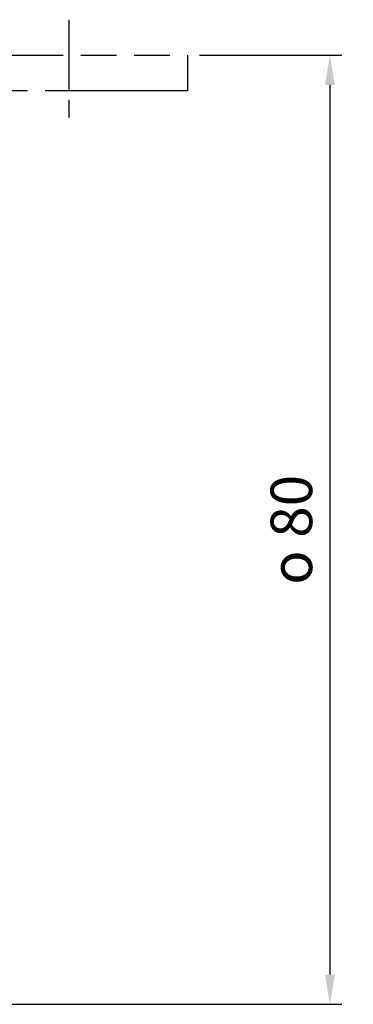
# Model space of a CAD drawing. Units: millimetres. Extents: x 872 to 1329, y 750 to 2520.
# Drawn here: x 1017 to 1045, y 2346 to 2429 of the extents above; entities that cross this region are included whole.
import ezdxf

# ---------------------------------------------------------------- set-up
doc = ezdxf.new("R2010")
doc.units = ezdxf.units.MM
for name, pattern in [('AM_ISO08W050', [18, 12, -1.5, 3, -1.5]), ('AM_ISO08W050x2', [9, 6, -0.75, 1.5, -0.75]), ('AM_ISO09W050', [22.5, 12, -1.5, 3, -1.5, 3, -1.5])]:
    doc.linetypes.add(name, pattern=pattern)
for name, color, linetype, lineweight in [('AM_11', 3, 'AM_ISO09W050', 25), ('AM_5', 3, 'Continuous', 25), ('AM_7', 4, 'AM_ISO08W050', 25)]:
    doc.layers.add(name, color=color, linetype=linetype, lineweight=lineweight)
doc.styles.get("Standard").update_dxf_attribs({"font": 'isocp.shx'})
doc.dimstyles.new('AM_ISO$0', dxfattribs={"dimtxt": 3.5, "dimasz": 2.5, "dimexe": 1, "dimexo": 1, "dimgap": 1.5, "dimtad": 1, "dimdsep": 46, "dimtxsty": 'Standard', "dimcen": 0, "dimclrd": 256, "dimclre": 256, "dimclrt": 2, "dimadec": 0, "dimazin": 2, "dimtp": 0.1, "dimtm": 0.1, "dimtfac": 0.71, "dimtdec": 3, "dimtmove": 0, "dimatfit": 3, "dimfxl": 1, "dimlwd": -1, "dimlwe": -1, "dimarcsym": 0})

# ---------------------------------------------------------------- blocks, each defined once
blk = doc.blocks.new('*D197')
at = {"layer": 'AM_5', "transparency": 16777216}
for p, q in [((1032.158, 2426.191), (1044.158, 2426.191)), ((1043.158, 2423.691), (1043.158, 2348.691)), ((963.158, 2346.191), (1044.158, 2346.191))]:
    blk.add_line(p, q, dxfattribs=at)
for points in [[(1042.742, 2423.691), (1043.575, 2423.691), (1043.158, 2426.191)], [(1042.742, 2348.691), (1043.575, 2348.691), (1043.158, 2346.191)]]:
    blk.add_solid(points, dxfattribs=at)
at = {"layer": 'DEFPOINTS', "color": 0, "transparency": 16777216}
for p in [(1031.158, 2426.191), (962.158, 2346.191), (1043.158, 2346.191)]:
    blk.add_point(p, dxfattribs=at)
at = {"layer": 'AM_5', "color": 2, "transparency": 16777216, "insert": (1039.908, 2386.191), "char_height": 3.5, "attachment_point": 5, "rotation": 90}
blk.add_mtext('{\\Famgdt;o} 80', dxfattribs=at)

msp = doc.modelspace()

# ---------------------------------------------------------------- linework, layer by layer
at = {"layer": 'AM_11'}
for p, q in [((986.15842, 2426.19076), (1031.15842, 2426.19076)), ((1031.15842, 2426.19076), (1031.15842, 2423.19076)), ((1031.15842, 2423.19076), (986.15842, 2423.19076))]:
    msp.add_line(p, q, dxfattribs=at)
at = {"layer": 'AM_7', "linetype": 'AM_ISO08W050x2'}
msp.add_line((1021.15842, 2429.19076), (1021.15842, 2420.19076), dxfattribs=at)

# ---------------------------------------------------------------- dimensions: what is measured, and where the dimension line sits
at = {"layer": 'AM_5'}
dim = msp.add_linear_dim(base=(1043.15842, 2346.19076), p1=(1031.15842, 2426.19076), p2=(962.15842, 2346.19076), angle=90, text='{\\Famgdt;o} <>', dimstyle='AM_ISO$0', override={"dimdec": 0}, dxfattribs=at)
dim.commit()
dim.dimension.update_dxf_attribs({"geometry": '*D197', "text_midpoint": (1039.90842, 2386.19076)})

doc.saveas('drawing.dxf')
